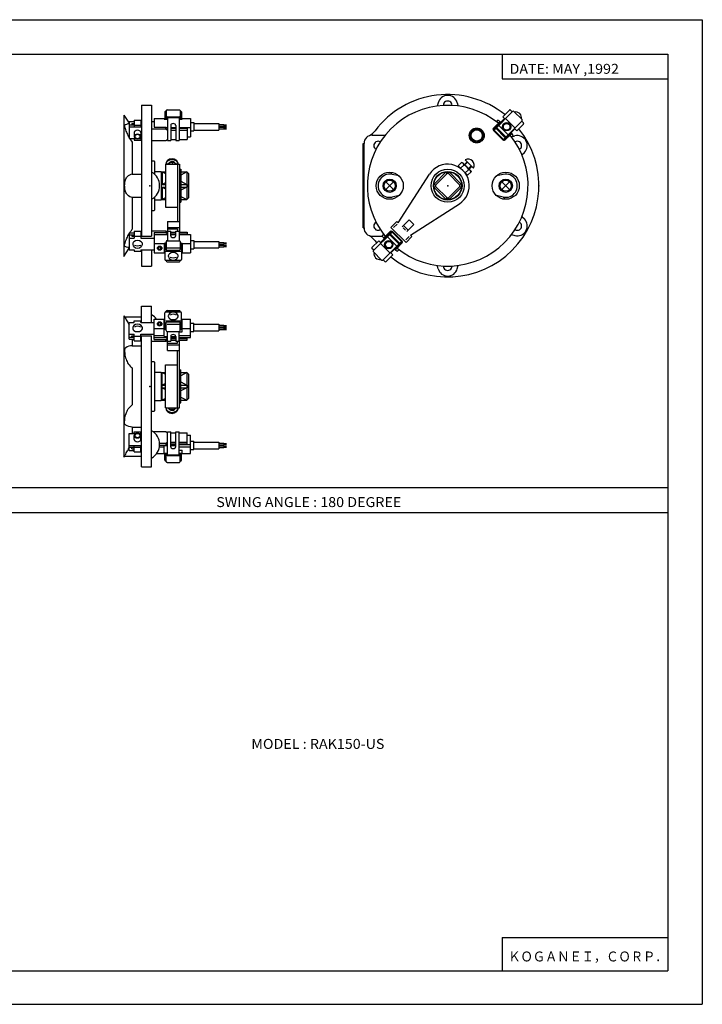
# Model space of a CAD drawing. Extents: x -420 to 420, y -297 to 297.
# Drawn here: x 9 to 420, y -297 to 297 of the extents above; entities that cross this region are included whole.
import ezdxf

# ---------------------------------------------------------------- set-up
doc = ezdxf.new("R2010")
doc.units = 0
doc.layers.get('0').update_dxf_attribs({"linetype": 'CONTINUOUS'})
doc.styles.get("Standard").update_dxf_attribs({"font": 'txt', "bigfont": 'BIGFONT'})

msp = doc.modelspace()

# ---------------------------------------------------------------- linework, layer by layer
for p, q in [((-420.5, 297), (420.5, 297)), ((420.5, 297), (420.5, -297)), ((-399.25, 276.25), (399.799988, 276.25)), ((299.799988, 276.25), (299.799988, 261.25)), ((399.799988, 276.25), (399.799988, -276.75)), ((299.799988, 261.25), (399.799988, 261.25)), ((82.102127, 245.336792), (88.302139, 245.336792)), ((82.102127, 245.336792), (82.102127, 166.33522)), ((88.302139, 245.336792), (88.302139, 166.33522)), ((261.110718, 246.889709), (260.58374, 244.922913)), ((272.701843, 246.889709), (273.228851, 244.922913)), ((71.602135, 239.436798), (74.802139, 234.572784)), ((71.602142, 239.436798), (71.602142, 154.236786)), ((96.302139, 241.313782), (96.302139, 237.071136)), ((96.802124, 241.813782), (97.102127, 241.813782)), ((97.102127, 242.162323), (97.102127, 237.071136)), ((97.602127, 242.662323), (105.002121, 242.662323)), ((97.602127, 238.485367), (105.002121, 238.485367)), ((97.602127, 238.061096), (97.602127, 237.071136)), ((97.602127, 238.061096), (105.002121, 238.061096)), ((97.802139, 238.061096), (97.802139, 224.201797)), ((104.802139, 238.061096), (104.802139, 224.201797)), ((105.002121, 238.061096), (105.002121, 237.071136)), ((105.502121, 242.162323), (105.502121, 237.071136)), ((105.502121, 241.813782), (105.802124, 241.813782)), ((106.302124, 241.313782), (106.302124, 237.071136)), ((306.080017, 241.667358), (294.837006, 230.424362)), ((304.100098, 242.515869), (300.069611, 238.485367)), ((300.069611, 238.485382), (301.483826, 237.071167)), ((304.80722, 242.515869), (305.867889, 241.455215)), ((306.78714, 241.667374), (311.736877, 236.717621)), ((74.802124, 235.480927), (77.802124, 235.480927)), ((74.802124, 233.551514), (77.802124, 233.551514)), ((74.802124, 232.404236), (82.102112, 232.404236)), ((74.802139, 235.480927), (74.802139, 225.33316)), ((76.302139, 234.409424), (77.802124, 234.409424)), ((76.302139, 234.409424), (76.302139, 233.551514)), ((77.802124, 236.369934), (77.802124, 232.404236)), ((77.802124, 236.369934), (81.802124, 236.369934)), ((77.802124, 233.46489), (81.802124, 233.46489)), ((81.802124, 235.480927), (82.102112, 235.480927)), ((81.802124, 234.409424), (82.102112, 234.409424)), ((81.802124, 233.551514), (82.102112, 233.551514)), ((81.802139, 236.369934), (81.802139, 232.404236)), ((88.302124, 235.480927), (89.802124, 235.480927)), ((89.802124, 237.353989), (95.802124, 237.353989)), ((89.802124, 237.353989), (89.802124, 235.480927)), ((89.802124, 235.480927), (89.802124, 232.192139)), ((89.802124, 232.192139), (96.802139, 232.192139)), ((95.802124, 237.353989), (95.802124, 237.071136)), ((95.802124, 237.071136), (97.802124, 237.071136)), ((96.802132, 231.13147), (96.802147, 232.192139)), ((96.802147, 232.192123), (97.802139, 231.485016)), ((99.802124, 233.252777), (99.802124, 224.201797)), ((99.802124, 231.909271), (102.80217, 231.909271)), ((102.80217, 233.252762), (102.80217, 224.201797)), ((104.802139, 237.071136), (106.802124, 237.071136)), ((104.802139, 231.909271), (111.802124, 231.909271)), ((106.802124, 237.353989), (111.802124, 237.353989)), ((106.802139, 237.353989), (106.802139, 237.071136)), ((111.802124, 234.904251), (113.802124, 234.904251)), ((111.802139, 237.353989), (111.802139, 226.252411)), ((113.802124, 234.904251), (113.802124, 229.904251)), ((113.802124, 234.404251), (128.880051, 234.404251)), ((128.880035, 234.404251), (128.880035, 230.404251)), ((128.880035, 233.704254), (131.880035, 233.704254)), ((128.880035, 232.704254), (131.880035, 232.704254)), ((128.880035, 232.104248), (131.880035, 232.104248)), ((131.880035, 233.704254), (131.880035, 232.704254)), ((131.880035, 233.579254), (133.380035, 233.579254)), ((131.880035, 233.454254), (133.380035, 233.454254)), ((131.880035, 233.329254), (133.380035, 233.329254)), ((131.880035, 233.204254), (133.380035, 233.204254)), ((131.880035, 233.079254), (133.380035, 233.079254)), ((131.880035, 232.954254), (133.380035, 232.954254)), ((131.880035, 232.829254), (133.380035, 232.829254)), ((131.880035, 232.104248), (131.880035, 231.104248)), ((131.880035, 231.979248), (133.380035, 231.979248)), ((131.880035, 231.854248), (133.380035, 231.854248)), ((131.880035, 231.729248), (133.380035, 231.729248)), ((298.47937, 235.480942), (294.129883, 231.13147)), ((301.200958, 237.354004), (294.271301, 230.424362)), ((295.190582, 232.192139), (295.614838, 231.767868)), ((297.24707, 236.369949), (296.167908, 235.290771)), ((296.25116, 231.131454), (296.25116, 231.838562)), ((296.32196, 231.909302), (301.97879, 226.252441)), ((303.322266, 227.595901), (297.665405, 233.252747)), ((311.736847, 236.010498), (300.493835, 224.767502)), ((301.766663, 237.354034), (307.423523, 231.697159)), ((312.585388, 234.030594), (308.554871, 230.000092)), ((311.52475, 235.798355), (312.585388, 234.737701)), ((77.802139, 228.868683), (77.802139, 226.535233)), ((81.802139, 228.868698), (81.802139, 226.535233)), ((88.302124, 231.13147), (96.802139, 231.13147)), ((96.802147, 231.13147), (97.802132, 230.424377)), ((99.802124, 231.485001), (102.80217, 231.485001)), ((99.802124, 230.424347), (102.80217, 230.424347)), ((104.802139, 231.485001), (109.802139, 231.485001)), ((104.802139, 230.424347), (109.802139, 230.424347)), ((109.802139, 231.485001), (109.802139, 224.767487)), ((109.802139, 226.252411), (111.802124, 226.252411)), ((111.802124, 229.904251), (113.802124, 229.904251)), ((113.802124, 230.404251), (128.880051, 230.404251)), ((128.880035, 231.104248), (131.880035, 231.104248)), ((131.880035, 231.604248), (133.380035, 231.604248)), ((131.880035, 231.479248), (133.380035, 231.479248)), ((131.880035, 231.354248), (133.380035, 231.354248)), ((131.880035, 231.229248), (133.380035, 231.229248)), ((221.406281, 227.336792), (229.196869, 227.336792)), ((294.129913, 231.13147), (294.554169, 230.707214)), ((294.271332, 230.424362), (300.493866, 224.201813)), ((294.837006, 230.424362), (300.493866, 224.767502)), ((295.897675, 231.485031), (301.554535, 225.828171)), ((307.423523, 231.131454), (300.493866, 224.201813)), ((305.550446, 228.409866), (301.200958, 224.060394)), ((301.200958, 226.181702), (301.908081, 226.181702)), ((306.439453, 227.177551), (305.360291, 226.098373)), ((305.388824, 226.355316), (307.355621, 226.882324)), ((307.140686, 231.414307), (308.554901, 230.000092)), ((74.802124, 225.33316), (78.749634, 225.33316)), ((76.602142, 223.031326), (76.602142, 203.937134)), ((77.802124, 225.33316), (77.802124, 224.272507)), ((77.802124, 224.272507), (81.802124, 224.272507)), ((80.855881, 225.33316), (82.102112, 225.33316)), ((81.802139, 225.33316), (81.802139, 224.272507)), ((88.302124, 224.060394), (96.802124, 224.060394)), ((96.802086, 224.06044), (97.802094, 224.767548)), ((97.802124, 224.201797), (99.802124, 224.201797)), ((99.802124, 224.767487), (102.80217, 224.767487)), ((102.80217, 224.201797), (104.802139, 224.201797)), ((104.802139, 224.767487), (109.802139, 224.767487)), ((215.906281, 222.336792), (216.406281, 222.336792)), ((215.906281, 171.336792), (215.906281, 222.336792)), ((216.406281, 171.336792), (216.406281, 222.336792)), ((300.776703, 224.484665), (301.200989, 224.060394)), ((301.837372, 225.545319), (302.261627, 225.121063)), ((311.711365, 215.404327), (313.151184, 216.844116)), ((88.302139, 211.836792), (89.802139, 211.836792)), ((90.102165, 211.536819), (89.80217, 211.836823)), ((90.102142, 211.536789), (90.102142, 203.723358)), ((96.602135, 209.836792), (105.002144, 209.836792)), ((96.602135, 209.836792), (96.602135, 183.836792)), ((100.602127, 211.120361), (97.458046, 209.836792)), ((100.602135, 211.120346), (100.602135, 209.836792)), ((103.746239, 209.836807), (100.602158, 211.120361)), ((103.802132, 209.836792), (103.802132, 175.234665)), ((105.002144, 209.836792), (105.002144, 168.906082)), ((275.314209, 210.901566), (273.270233, 208.857605)), ((278.927094, 203.20076), (273.270233, 208.857605)), ((276.568268, 209.327194), (274.684448, 207.44339)), ((275.911896, 210.741379), (275.314178, 210.901535)), ((280.810913, 205.842438), (275.911926, 210.741409)), ((278.573517, 211.332504), (276.947174, 209.706146)), ((278.856384, 211.049652), (277.230042, 209.423309)), ((282.462616, 207.44339), (277.512878, 212.393127)), ((281.11911, 208.786911), (279.492767, 207.160553)), ((281.401978, 208.504074), (279.775635, 206.877716)), ((76.602142, 203.836792), (82.102127, 203.836792)), ((90.102142, 205.336792), (94.052139, 205.336792)), ((94.052139, 205.336777), (94.102142, 205.286789)), ((94.102142, 205.286789), (94.102142, 188.386795)), ((94.102142, 205.236786), (94.602142, 205.236786)), ((94.602142, 205.195572), (96.602135, 204.192291)), ((94.602142, 205.195297), (94.602142, 197.670685)), ((94.602142, 205.195297), (96.602135, 205.195297)), ((105.002144, 206.836792), (105.802147, 206.836792)), ((105.802147, 206.836792), (105.802147, 186.836792)), ((105.802147, 205.236786), (109.602142, 205.236786)), ((109.60218, 205.195297), (105.802147, 203.289032)), ((105.802147, 205.195297), (109.602142, 205.195297)), ((109.602089, 205.23674), (110.602089, 204.23674)), ((109.602142, 205.236786), (109.602142, 188.436798)), ((109.602142, 205.195297), (110.602142, 204.226593)), ((110.602142, 204.236786), (110.602142, 189.436783)), ((237.539169, 202.795868), (233.361664, 203.683823)), ((237.031036, 174.386154), (255.968979, 203.863541)), ((258.54776, 197.67067), (266.072388, 205.195297)), ((259.516479, 197.225174), (266.517914, 204.226593)), ((266.517914, 204.226593), (266.072388, 205.195297)), ((267.294647, 204.226593), (267.740143, 205.195312)), ((274.296082, 197.225159), (267.294647, 204.226593)), ((275.264771, 197.67067), (267.740173, 205.195297)), ((279.396698, 206.498764), (277.512878, 204.61496)), ((280.971069, 205.24472), (278.927094, 203.20076)), ((280.810913, 205.842422), (280.971069, 205.24472)), ((300.450897, 203.683792), (296.273346, 202.795822)), ((96.602135, 198.673935), (94.602142, 197.670654)), ((94.602142, 197.670685), (96.602135, 197.670685)), ((105.802147, 199.577194), (109.602264, 197.670898)), ((105.802147, 197.670685), (109.602142, 197.670685)), ((109.602112, 197.670639), (110.602119, 197.225113)), ((109.602142, 196.00293), (110.602142, 196.448441)), ((229.14856, 194.079071), (234.664001, 199.594513)), ((229.14856, 199.594513), (234.664001, 194.079071)), ((258.54776, 196.00293), (259.516479, 196.448441)), ((259.516479, 197.225174), (258.547791, 197.670685)), ((266.517914, 189.446991), (259.516479, 196.448425)), ((267.294647, 189.446991), (274.296082, 196.44841)), ((275.264801, 197.67067), (274.296082, 197.225159)), ((274.296082, 196.448425), (275.264771, 196.002914)), ((299.14856, 194.079071), (304.664001, 199.594513)), ((299.14856, 199.594513), (304.664001, 194.079071)), ((94.602142, 196.00293), (96.602135, 196.00293)), ((94.602142, 196.00293), (94.602142, 188.478287)), ((94.602142, 196.002792), (96.602135, 194.999512)), ((109.602127, 196.00293), (105.802147, 194.096695)), ((105.802147, 196.00293), (109.602142, 196.00293)), ((105.802147, 190.384384), (109.602089, 188.47818)), ((237.539154, 190.877716), (233.361664, 189.989761)), ((266.072388, 188.478287), (258.547791, 196.002914)), ((267.740173, 188.478287), (275.264801, 196.002914)), ((300.450897, 189.989716), (296.273437, 190.87767)), ((76.602142, 189.836792), (82.102127, 189.836792)), ((76.602142, 189.736465), (76.602142, 170.642258)), ((90.102142, 189.950226), (90.102142, 182.136795)), ((90.102142, 188.336792), (94.052139, 188.336792)), ((94.052147, 188.336777), (94.102142, 188.38678)), ((94.102142, 188.436798), (94.602142, 188.436798)), ((96.602135, 189.481567), (94.602142, 188.478287)), ((94.602142, 188.478287), (96.602135, 188.478287)), ((105.002144, 186.836792), (105.802147, 186.836792)), ((105.802147, 188.478287), (109.602142, 188.478287)), ((105.802147, 188.436798), (109.602142, 188.436798)), ((109.602135, 188.436813), (110.602127, 189.436798)), ((109.602188, 188.478241), (110.602173, 189.44693)), ((244.455643, 166.961533), (273.933044, 185.899475)), ((266.072388, 188.478287), (266.517914, 189.446991)), ((267.740143, 188.478302), (267.294647, 189.447006)), ((88.302139, 181.836792), (89.802139, 181.836792)), ((89.80217, 181.836761), (90.102165, 182.136765)), ((96.602135, 183.836792), (103.802132, 183.836792)), ((311.711365, 178.269196), (313.151154, 176.829407)), ((97.802132, 175.234665), (97.802132, 169.471771)), ((97.802132, 175.234665), (105.002144, 175.234665)), ((236.18251, 175.234665), (232.646973, 171.699127)), ((236.323929, 173.679031), (234.202606, 171.557709)), ((237.031036, 174.386169), (236.18251, 175.23468)), ((243.571762, 176.330688), (239.329132, 172.088043)), ((243.006073, 170.108154), (240.177643, 172.936584)), ((246.400192, 173.502258), (242.157562, 169.259613)), ((246.400192, 173.502274), (243.571762, 176.330704)), ((74.802124, 168.340424), (74.802124, 158.192657)), ((74.802124, 168.340424), (77.802124, 168.340424)), ((74.802124, 167.19313), (77.802124, 167.19313)), ((76.302124, 167.19313), (76.302124, 166.33522)), ((76.302124, 166.33522), (77.802124, 166.33522)), ((77.802124, 169.401077), (77.802124, 165.263733)), ((77.802124, 169.401077), (81.802124, 169.401077)), ((77.802124, 166.496033), (81.802124, 166.496033)), ((81.802124, 169.401077), (81.802124, 165.263733)), ((81.802124, 168.340424), (82.102112, 168.340424)), ((81.802124, 167.19313), (82.102112, 167.19313)), ((81.802124, 166.33522), (88.302124, 166.33522)), ((88.302124, 169.61322), (96.802132, 169.61322)), ((89.802124, 168.552567), (89.802124, 165.263733)), ((89.802124, 168.552567), (96.802132, 168.552567)), ((89.802124, 167.421173), (97.802132, 167.421173)), ((96.802132, 169.61322), (96.802132, 168.552567)), ((96.802155, 169.61322), (97.802139, 168.906128)), ((96.802162, 168.552567), (97.802147, 167.845459)), ((97.802132, 171.699127), (105.002144, 171.699127)), ((97.802132, 170.850616), (103.802132, 170.850616)), ((97.802132, 169.471771), (97.802132, 163.673492)), ((97.802132, 169.471771), (99.802116, 169.471771)), ((99.802116, 166.643341), (99.802116, 169.471771)), ((99.802116, 168.906082), (102.802132, 168.906082)), ((99.802116, 167.845428), (102.802116, 167.845428)), ((99.802116, 167.421173), (102.802116, 167.421173)), ((102.802132, 169.471771), (104.802132, 169.471771)), ((102.802162, 166.643356), (102.802162, 169.471771)), ((103.802132, 170.850616), (103.802132, 169.471771)), ((104.802132, 169.471771), (104.802132, 163.673492)), ((104.802132, 168.906082), (109.802132, 168.906082)), ((104.802132, 167.845428), (109.802132, 167.845428)), ((104.802132, 167.421173), (111.802132, 167.421173)), ((109.802132, 168.906082), (109.802132, 167.421173)), ((111.802132, 167.421173), (111.802132, 156.319595)), ((215.906281, 171.336792), (216.406281, 171.336792)), ((221.406281, 166.336792), (227.483582, 166.336792)), ((222.075699, 157.663101), (233.318695, 168.906082)), ((226.389053, 162.54213), (233.318695, 169.471771)), ((227.373108, 166.496033), (228.452286, 167.575211)), ((228.2621, 165.263718), (232.611588, 169.61319)), ((231.975189, 168.128265), (231.550934, 168.552536)), ((237.490631, 161.764297), (231.833786, 167.421158)), ((232.611588, 167.491867), (231.904495, 167.491867)), ((237.914886, 162.188568), (232.258026, 167.845428)), ((233.035858, 169.188919), (232.611588, 169.61319)), ((241.768646, 162.577469), (232.646973, 171.699158)), ((239.541229, 163.249237), (233.318695, 169.471771)), ((238.975555, 163.249222), (233.318695, 168.906082)), ((241.450455, 169.966751), (240.03624, 171.380951)), ((245.304184, 166.113022), (244.455658, 166.961548)), ((305.388794, 167.318207), (307.355591, 166.791214)), ((74.802124, 165.263733), (77.802124, 165.263733)), ((81.802124, 165.263733), (89.802124, 165.263733)), ((89.802124, 165.263733), (89.802124, 156.31958)), ((89.802124, 161.97644), (95.802116, 161.97644)), ((95.802116, 162.259293), (97.102119, 162.259293)), ((95.802116, 162.259293), (95.802116, 156.31958)), ((96.302132, 161.759293), (96.302132, 152.359802)), ((97.102119, 163.173492), (97.102119, 158.375244)), ((97.602119, 163.673492), (105.002113, 163.673492)), ((105.502113, 163.173492), (105.502113, 158.375244)), ((105.502113, 162.259293), (106.802132, 162.259293)), ((106.302116, 161.759293), (106.302116, 152.359802)), ((106.802132, 162.259293), (106.802132, 156.319595)), ((106.802132, 161.97644), (111.802132, 161.97644)), ((111.802132, 163.769333), (113.802116, 163.769333)), ((113.802116, 163.769348), (113.802116, 158.769348)), ((113.802116, 163.269333), (128.880035, 163.269333)), ((128.880035, 163.269333), (128.880035, 159.269333)), ((128.880035, 162.569336), (131.880035, 162.569336)), ((128.880035, 161.569336), (131.880035, 161.569336)), ((128.880035, 160.96933), (131.880035, 160.96933)), ((131.880035, 162.569336), (131.880035, 161.569336)), ((131.880035, 162.444336), (133.380035, 162.444336)), ((131.880035, 162.319336), (133.380035, 162.319336)), ((131.880035, 162.194336), (133.380035, 162.194336)), ((131.880035, 162.069336), (133.380035, 162.069336)), ((131.880035, 161.944336), (133.380035, 161.944336)), ((131.880035, 161.819336), (133.380035, 161.819336)), ((131.880035, 161.694336), (133.380035, 161.694336)), ((131.880035, 160.96933), (131.880035, 159.96933)), ((131.880035, 160.84433), (133.380035, 160.84433)), ((131.880035, 160.71933), (133.380035, 160.71933)), ((131.880035, 160.59433), (133.380035, 160.59433)), ((131.880035, 160.46933), (133.380035, 160.46933)), ((221.227173, 159.64299), (225.257675, 163.673492)), ((226.671906, 162.259247), (225.257675, 163.673477)), ((232.045898, 156.31958), (226.389053, 161.97644)), ((227.732544, 152.006241), (238.97554, 163.249237)), ((230.490311, 166.077682), (236.147156, 160.420837)), ((232.611588, 156.31958), (239.541229, 163.249222)), ((235.333176, 158.192642), (239.682663, 162.542114)), ((237.561401, 162.542114), (237.561401, 161.835007)), ((238.621994, 161.481461), (238.197723, 161.905731)), ((239.682648, 162.542114), (239.258392, 162.96637)), ((243.74855, 166.254425), (241.627228, 164.133102)), ((245.304184, 166.112991), (241.768646, 162.577454)), ((71.602135, 154.236786), (74.802124, 159.100769)), ((74.802124, 158.192657), (77.802124, 158.192657)), ((77.802124, 158.192657), (77.802124, 157.30365)), ((77.802124, 157.30365), (81.802124, 157.30365)), ((81.802124, 158.192657), (89.802124, 158.192657)), ((81.802124, 158.192657), (81.802124, 157.30365)), ((82.102127, 158.192657), (82.102127, 148.336792)), ((88.302139, 158.192657), (88.302139, 148.336792)), ((89.802124, 156.31958), (95.802116, 156.31958)), ((95.802116, 156.602432), (96.302132, 156.602432)), ((96.802132, 157.30954), (105.802116, 157.30954)), ((97.602119, 159.289444), (105.002113, 159.289444)), ((97.602119, 157.875244), (105.002113, 157.875244)), ((106.302116, 156.602432), (106.802132, 156.602432)), ((106.802132, 156.31958), (111.802132, 156.31958)), ((111.802132, 158.769333), (113.802116, 158.769333)), ((113.802116, 159.269333), (128.880035, 159.269333)), ((128.880035, 159.96933), (131.880035, 159.96933)), ((131.880035, 160.34433), (133.380035, 160.34433)), ((131.880035, 160.21933), (133.380035, 160.21933)), ((131.880035, 160.09433), (133.380035, 160.09433)), ((222.287811, 157.875229), (221.227142, 158.935883)), ((222.075684, 156.955963), (227.025436, 152.00621)), ((229.712448, 151.157715), (233.74295, 155.188217)), ((233.74295, 155.188187), (232.328735, 156.602402)), ((236.565506, 157.303635), (237.644684, 158.382812)), ((96.802132, 151.859802), (105.802116, 151.859802)), ((97.102119, 151.859802), (97.102119, 151.511261)), ((97.602119, 151.011261), (105.002113, 151.011261)), ((105.502113, 151.859802), (105.502113, 151.511261)), ((229.005325, 151.157715), (227.944656, 152.218369)), ((261.110718, 146.783875), (260.58374, 148.750671)), ((272.701813, 146.783875), (273.228821, 148.750671)), ((82.102127, 148.336792), (88.302139, 148.336792)), ((82.102112, 124.274483), (88.302132, 124.274483)), ((82.102135, 114.418617), (82.102135, 124.274483)), ((88.302139, 114.418617), (88.302139, 124.274483)), ((96.302139, 110.851982), (96.302139, 120.251472)), ((96.802124, 120.751472), (105.802109, 120.751472)), ((97.102127, 120.751472), (97.102127, 121.100014)), ((97.602112, 121.600014), (105.002106, 121.600014)), ((105.502121, 120.751472), (105.502121, 121.100014)), ((106.302124, 110.851982), (106.302124, 120.251472)), ((71.602135, 118.374481), (71.996872, 117.774483)), ((71.602142, 118.374481), (71.602142, 33.174484)), ((71.99688, 117.774483), (82.102135, 117.774483)), ((74.802132, 114.418617), (77.802132, 114.418617)), ((74.802132, 104.270851), (74.802132, 114.418617)), ((77.802132, 115.307625), (81.802132, 115.307625)), ((77.802132, 114.418617), (77.802132, 115.307625)), ((81.802132, 114.418617), (81.802132, 115.307625)), ((81.802132, 114.418617), (89.802116, 114.418617)), ((89.802116, 116.291695), (95.802116, 116.291695)), ((89.802124, 107.347542), (89.802124, 116.291695)), ((95.802116, 116.008842), (96.302132, 116.008842)), ((95.802124, 105.826485), (95.802124, 116.291695)), ((96.802132, 115.301735), (105.802109, 115.301735)), ((97.102127, 109.437782), (97.102127, 114.236031)), ((97.602119, 114.736031), (105.002106, 114.736031)), ((97.602119, 113.321831), (105.002113, 113.321831)), ((105.502121, 109.437782), (105.502121, 114.236031)), ((106.302109, 116.008842), (106.802124, 116.008842)), ((106.802124, 116.291695), (111.802124, 116.291695)), ((106.802139, 108.654915), (106.802139, 116.291679)), ((111.802124, 113.841942), (113.802109, 113.841942)), ((111.802139, 105.190102), (111.802139, 116.291687)), ((113.802116, 113.341942), (128.88002, 113.341942)), ((113.802124, 108.841934), (113.802124, 113.841934)), ((128.880066, 113.341942), (128.880066, 109.341942)), ((74.802132, 107.347542), (77.802132, 107.347542)), ((77.802132, 103.210197), (77.802132, 107.347542)), ((81.802132, 103.210197), (81.802132, 107.347542)), ((81.802132, 107.347542), (89.802116, 107.347542)), ((89.802116, 110.634834), (95.802116, 110.634834)), ((89.802124, 104.058708), (89.802124, 107.347542)), ((95.802116, 110.351982), (97.102119, 110.351982)), ((97.602119, 108.937782), (105.002113, 108.937782)), ((97.802139, 103.139503), (97.802139, 108.937782)), ((104.802132, 108.654915), (106.802132, 108.654915)), ((104.802139, 103.139503), (104.802139, 108.937782)), ((105.502113, 110.351982), (106.802132, 110.351982)), ((106.802132, 110.634834), (111.802132, 110.634834)), ((111.802132, 108.841942), (113.802116, 108.841942)), ((113.802116, 109.341942), (128.88002, 109.341942)), ((128.880066, 112.641937), (131.880066, 112.641937)), ((128.880066, 111.641937), (131.880066, 111.641937)), ((128.880066, 111.041946), (131.880066, 111.041946)), ((128.880066, 110.041946), (131.880066, 110.041946)), ((131.880066, 112.641937), (131.880066, 111.641937)), ((131.880066, 112.516937), (133.380066, 112.516937)), ((131.880066, 112.391937), (133.380066, 112.391937)), ((131.880066, 112.266937), (133.380066, 112.266937)), ((131.880066, 112.141937), (133.380066, 112.141937)), ((131.880066, 112.016937), (133.380066, 112.016937)), ((131.880066, 111.891937), (133.380066, 111.891937)), ((131.880066, 111.766937), (133.380066, 111.766937)), ((131.880066, 111.041946), (131.880066, 110.041946)), ((131.880066, 110.916946), (133.380066, 110.916946)), ((131.880066, 110.791946), (133.380066, 110.791946)), ((131.880066, 110.666946), (133.380066, 110.666946)), ((131.880066, 110.541946), (133.380066, 110.541946)), ((131.880066, 110.416946), (133.380066, 110.416946)), ((131.880066, 110.291946), (133.380066, 110.291946)), ((131.880066, 110.166946), (133.380066, 110.166946)), ((74.802132, 105.418144), (77.802132, 105.418144)), ((74.802132, 104.270851), (77.802132, 104.270851)), ((76.302132, 106.276054), (77.802132, 106.276054)), ((76.302132, 105.418144), (76.302132, 106.276054)), ((76.602142, 104.270851), (76.602142, 100.274483)), ((77.802132, 106.115242), (81.802132, 106.115242)), ((77.802132, 103.210197), (81.802132, 103.210197)), ((81.802132, 106.276054), (88.302116, 106.276054)), ((81.802132, 105.418144), (82.102119, 105.418144)), ((81.802132, 104.270851), (82.102119, 104.270851)), ((82.102135, 27.274483), (82.102135, 106.276054)), ((88.302116, 102.998055), (96.802132, 102.998055)), ((88.302139, 27.274483), (88.302139, 106.276054)), ((89.802116, 106.533607), (95.802116, 106.533607)), ((89.802116, 105.190102), (97.802132, 105.190102)), ((89.802116, 104.058708), (96.802132, 104.058708)), ((95.802116, 105.826485), (97.802139, 105.826485)), ((96.802132, 102.998062), (97.802124, 103.705162)), ((96.802139, 102.998055), (96.802139, 104.058708)), ((96.802155, 104.058708), (97.802139, 104.765808)), ((97.802109, 101.760658), (103.802109, 101.760658)), ((97.802132, 103.139503), (99.802116, 103.139503)), ((97.802132, 97.37661), (97.802132, 102.998055)), ((99.802116, 105.190102), (102.802116, 105.190102)), ((99.802116, 104.765846), (102.802116, 104.765846)), ((99.802116, 103.705193), (102.802132, 103.705193)), ((99.802124, 105.967934), (99.802124, 103.139503)), ((99.802124, 105.826485), (102.80217, 105.826485)), ((102.802132, 103.139503), (104.802132, 103.139503)), ((102.80217, 105.967918), (102.80217, 103.139503)), ((103.802132, 101.760658), (103.802132, 103.139503)), ((104.802132, 106.533607), (111.802132, 106.533607)), ((104.802132, 105.190102), (111.802132, 105.190102)), ((104.802132, 104.765846), (109.802132, 104.765846)), ((104.802132, 103.705193), (109.802132, 103.705193)), ((105.002144, 62.774483), (105.002144, 103.705193)), ((109.802139, 103.705193), (109.802139, 105.190102)), ((76.602142, 100.274483), (82.102135, 100.274483)), ((97.802109, 100.912148), (105.002121, 100.912148)), ((97.802109, 97.37661), (105.002121, 97.37661)), ((103.802132, 62.774483), (103.802132, 97.37661)), ((88.302139, 90.774483), (89.802139, 90.774483)), ((89.802139, 90.774483), (90.102142, 90.47448)), ((90.102142, 90.474487), (90.102142, 61.074478)), ((76.602142, 86.892647), (76.602142, 64.656319)), ((90.102142, 84.274483), (94.052139, 84.274483)), ((94.102142, 84.224503), (94.052147, 84.274506)), ((94.102142, 84.22448), (94.102142, 67.324486)), ((94.102142, 84.174484), (96.602135, 84.174484)), ((94.602081, 67.415977), (94.602394, 84.132988)), ((94.602394, 84.132988), (96.602135, 84.132988)), ((94.602394, 84.132988), (96.602135, 83.129837)), ((96.602119, 88.774483), (103.802109, 88.774483)), ((96.602135, 62.774483), (96.602135, 88.774483)), ((105.002121, 85.774483), (105.802132, 85.774483)), ((105.802147, 65.774483), (105.802147, 85.774483)), ((105.802147, 84.174484), (109.602142, 84.174484)), ((105.802147, 84.132988), (109.602142, 84.132988)), ((109.60218, 84.132942), (105.802147, 82.226692)), ((109.602066, 84.174423), (110.602066, 83.174423)), ((109.602142, 84.174484), (109.602142, 67.374481)), ((109.602142, 84.132965), (110.602142, 83.164261)), ((110.602142, 83.174484), (110.602142, 68.374481)), ((96.602135, 77.611588), (94.602264, 76.608376)), ((105.802147, 78.51474), (109.602211, 76.608467)), ((94.602058, 74.94062), (96.602135, 74.94062)), ((94.602058, 74.94062), (96.602135, 73.937302)), ((94.602264, 76.608376), (96.602135, 76.608376)), ((105.802147, 76.608376), (109.602142, 76.608376)), ((109.602112, 74.940636), (105.802147, 73.034409)), ((105.802147, 74.94062), (109.602142, 74.94062)), ((109.602142, 76.60836), (110.602142, 76.162842)), ((109.602142, 74.940628), (110.602142, 75.386131)), ((90.102142, 67.274483), (94.052139, 67.274483)), ((94.052147, 67.27446), (94.102142, 67.324463)), ((94.102142, 67.374481), (96.602135, 67.374481)), ((96.602135, 68.419289), (94.602081, 67.415977)), ((94.602081, 67.415977), (96.602135, 67.415977)), ((105.002129, 65.774483), (105.802132, 65.774483)), ((105.802147, 69.322174), (109.602142, 67.415939)), ((105.802147, 67.415977), (109.602142, 67.415977)), ((105.802147, 67.374481), (109.602142, 67.374481)), ((109.602135, 67.374504), (110.602127, 68.374496)), ((109.602188, 67.415932), (110.602188, 68.384636)), ((88.302139, 60.774483), (89.802139, 60.774483)), ((89.80217, 60.77446), (90.102165, 61.074455)), ((96.602119, 62.774483), (105.002129, 62.774483)), ((100.602127, 61.490944), (97.458046, 62.774509)), ((100.602135, 61.490921), (100.602135, 62.774483)), ((103.746231, 62.774471), (100.60215, 61.490906)), ((76.602142, 51.274483), (82.102135, 51.274483)), ((76.602142, 51.274483), (76.602142, 47.278091)), ((77.802132, 48.338745), (81.802132, 48.338745)), ((77.802132, 47.278084), (77.802132, 48.338737)), ((81.802162, 47.278084), (81.802162, 48.338737)), ((88.986282, 48.550865), (96.802139, 48.550865)), ((96.802078, 48.550774), (97.802078, 47.843689)), ((97.802147, 48.409454), (99.802139, 48.409454)), ((97.802147, 34.550148), (97.802147, 48.409447)), ((99.802139, 39.358475), (99.802139, 48.409447)), ((99.802139, 47.843765), (102.802193, 47.843765)), ((102.802193, 48.409454), (104.802155, 48.409454)), ((102.802193, 39.358482), (102.802193, 48.409447)), ((104.802155, 34.550156), (104.802155, 48.409447)), ((104.802155, 47.843765), (109.802155, 47.843765)), ((109.802155, 41.126244), (109.802155, 47.843758)), ((74.802132, 47.278091), (78.749641, 47.278091)), ((74.802162, 37.13031), (74.802162, 47.278084)), ((77.802162, 43.742554), (77.802162, 46.076004)), ((80.855904, 47.278091), (82.102119, 47.278091)), ((81.802162, 43.742546), (81.802162, 46.076004)), ((96.80217, 41.479771), (97.802162, 42.186867)), ((99.802139, 42.186913), (102.802193, 42.186913)), ((104.802155, 42.186913), (109.802155, 42.186913)), ((109.802155, 46.358841), (111.802139, 46.358841)), ((111.802139, 42.707001), (113.802139, 42.707001)), ((111.802147, 35.257259), (111.802147, 46.358833)), ((113.802139, 37.706997), (113.802139, 42.706997)), ((113.802139, 42.207001), (128.880066, 42.207001)), ((128.880066, 42.207001), (128.880066, 38.207001)), ((74.802132, 40.207024), (82.102119, 40.207024)), ((74.802132, 39.059731), (77.802132, 39.059731)), ((74.802132, 37.130318), (77.802132, 37.130318)), ((76.302162, 38.201813), (76.302162, 39.059723)), ((76.302162, 38.20182), (77.802132, 38.20182)), ((77.802132, 36.241302), (77.802132, 40.207016)), ((77.802132, 39.146362), (81.802132, 39.146362)), ((77.802132, 36.241318), (81.802132, 36.241318)), ((81.802132, 39.059731), (82.102119, 39.059731)), ((81.802132, 38.20182), (82.102119, 38.20182)), ((81.802132, 37.130318), (82.102119, 37.130318)), ((81.802162, 36.241302), (81.802162, 40.207016)), ((92.994926, 39.358498), (95.802139, 39.358498)), ((93.075653, 41.479782), (96.802155, 41.479782)), ((93.095428, 40.419113), (96.802155, 40.419113)), ((95.802139, 35.257256), (95.802139, 40.065598)), ((95.802139, 40.065598), (97.802147, 40.065598)), ((96.802139, 41.479786), (96.802155, 40.419125)), ((96.802155, 40.419113), (97.802155, 41.126221)), ((99.802139, 41.126251), (102.802185, 41.126251)), ((99.802139, 40.701988), (102.802185, 40.701988)), ((99.802139, 40.065598), (102.802193, 40.065598)), ((104.802155, 41.126251), (109.802155, 41.126251)), ((104.802155, 40.701988), (111.802139, 40.701988)), ((104.802155, 39.358498), (111.802147, 39.358498)), ((104.802155, 37.237183), (106.802139, 37.237183)), ((106.802147, 35.257256), (106.802147, 37.237175)), ((111.802155, 37.707001), (113.802139, 37.707001)), ((113.802139, 38.207001), (128.880066, 38.207001)), ((128.880066, 41.507), (131.880066, 41.507)), ((128.880066, 40.507), (131.880066, 40.507)), ((128.880066, 39.907001), (131.880066, 39.907001)), ((128.880066, 38.907001), (131.880066, 38.907001)), ((131.880066, 41.507), (131.880066, 40.507)), ((131.880066, 41.382), (133.380066, 41.382)), ((131.880066, 41.257), (133.380066, 41.257)), ((131.880066, 41.132), (133.380066, 41.132)), ((131.880066, 41.007), (133.380066, 41.007)), ((131.880066, 40.882), (133.380066, 40.882)), ((131.880066, 40.757), (133.380066, 40.757)), ((131.880066, 40.632), (133.380066, 40.632)), ((131.880066, 39.907001), (131.880066, 38.907001)), ((131.880066, 39.782001), (133.380066, 39.782001)), ((131.880066, 39.657001), (133.380066, 39.657001)), ((131.880066, 39.532001), (133.380066, 39.532001)), ((131.880066, 39.407001), (133.380066, 39.407001)), ((131.880066, 39.282001), (133.380066, 39.282001)), ((131.880066, 39.157001), (133.380066, 39.157001)), ((131.880066, 39.032001), (133.380066, 39.032001)), ((71.602135, 33.174484), (71.996872, 33.774483)), ((71.99688, 33.774483), (82.102135, 33.774483)), ((91.31366, 35.257263), (95.802132, 35.257263)), ((95.802132, 35.540108), (97.802139, 35.540108)), ((96.302147, 31.297455), (96.302147, 35.5401)), ((96.802139, 30.797462), (97.102142, 30.797462)), ((97.102142, 30.448929), (97.102142, 35.5401)), ((97.602135, 34.550156), (105.002136, 34.550156)), ((97.602135, 34.125885), (105.002136, 34.125885)), ((97.602142, 34.550148), (97.602142, 35.5401)), ((97.602142, 29.948929), (105.002136, 29.948929)), ((104.802155, 35.540108), (106.802139, 35.540108)), ((105.002136, 34.550148), (105.002136, 35.5401)), ((105.502136, 30.797462), (105.802139, 30.797462)), ((105.502144, 30.448921), (105.502144, 35.5401)), ((106.302139, 31.297447), (106.302139, 35.540092)), ((106.802139, 35.257263), (111.802155, 35.257263)), ((82.102127, 27.274483), (88.302132, 27.274483)), ((-399.25, 14.75), (399.799988, 14.75)), ((-399.25, -0.25), (399.799988, -0.25)), ((299.799988, -256.75), (399.799988, -256.75)), ((299.799988, -256.75), (299.799988, -276.75)), ((-399.25, -276.75), (399.799988, -276.75)), ((-420.5, -297), (420.5, -297))]:
    msp.add_line(p, q)
for points in [[(74.80278, 234.159058), (73.968994, 234.085297), (73.096825, 233.860886), (72.376808, 233.515198), (71.999512, 233.077621), (72.011879, 232.340652), (72.266617, 231.498978), (72.538658, 230.635315), (72.817932, 229.783051), (73.061134, 229.145447), (73.334282, 228.508606), (73.635696, 227.861221), (74.006775, 227.121902), (74.393219, 226.39418), (74.685036, 225.870743), (74.743675, 225.770554), (74.80278, 225.670639)], [(75.006989, 225.333359), (75.243103, 224.955673), (75.54425, 224.498001), (76.060654, 223.755432), (76.602142, 223.031326)], [(76.602341, 189.736435), (75.853928, 189.891998), (75.130432, 190.203751), (74.379387, 190.760361), (73.748856, 191.342087), (73.371712, 191.694229), (73.027802, 192.100372), (72.742073, 192.653778), (72.538986, 193.267197), (72.358559, 193.90329), (72.204117, 194.571304), (72.080734, 195.369614), (72.015305, 196.149948), (71.996933, 196.823273), (72.015305, 197.523636), (72.084373, 198.332367), (72.204117, 199.10228), (72.357079, 199.760361), (72.538986, 200.406387), (72.748253, 201.02597), (73.027802, 201.573212), (73.32946, 201.936127), (73.748856, 202.331497), (74.4272, 202.952881), (75.130432, 203.469833), (75.84269, 203.774353), (76.602333, 203.937149)], [(74.80278, 159.514526), (73.968994, 159.588287), (73.096825, 159.812698), (72.376808, 160.158386), (71.999512, 160.595963), (72.011879, 161.332932), (72.266617, 162.174606), (72.538658, 163.038269), (72.817932, 163.890533), (73.061134, 164.528137), (73.334282, 165.164978), (73.635696, 165.812363), (74.006775, 166.551682), (74.393219, 167.279404), (74.685036, 167.802841), (74.743675, 167.90303), (74.80278, 168.002945)], [(75.006989, 168.340225), (75.243103, 168.717911), (75.54425, 169.175583), (76.060654, 169.918152), (76.602142, 170.642258)], [(71.99688, 117.774483), (72.166183, 117.466026), (72.369904, 117.098198), (72.669235, 116.562363), (73.017929, 115.946777), (73.372864, 115.327881), (73.731064, 114.710861), (74.057404, 114.155678), (74.427902, 113.534943), (74.802513, 112.916679)], [(76.602142, 100.274483), (75.581535, 100.220444), (74.49646, 99.977089), (73.48188, 99.588066), (72.672775, 99.097), (72.204117, 98.547516), (72.002533, 97.706406), (71.99688, 96.756409), (72.035301, 96.078468), (72.09996, 95.417892), (72.204117, 94.709442), (72.365837, 93.890717), (72.576553, 93.076782), (72.852798, 92.214691), (73.125175, 91.485077), (73.434265, 90.777756), (73.7939, 90.085258), (74.217934, 89.400108), (74.734245, 88.703156), (75.30938, 88.051033), (75.934845, 87.446579), (76.602142, 86.892647)], [(76.602142, 51.274483), (75.581535, 51.328522), (74.49646, 51.571873), (73.48188, 51.960899), (72.672775, 52.451969), (72.204117, 53.00145), (72.002533, 53.842556), (71.99688, 54.792553), (72.035301, 55.470493), (72.09996, 56.131073), (72.204117, 56.839523), (72.365837, 57.658253), (72.576553, 58.472183), (72.852798, 59.33427), (73.125175, 60.063889), (73.434265, 60.77121), (73.7939, 61.463707), (74.217934, 62.148857), (74.734245, 62.84581), (75.30938, 63.497932), (75.934845, 64.102386), (76.602142, 64.656319)], [(71.99688, 33.774483), (72.166183, 34.082935), (72.369904, 34.450768), (72.669235, 34.986603), (73.017929, 35.602188), (73.372864, 36.221085), (73.731064, 36.8381), (74.057404, 37.393288), (74.427902, 38.014023), (74.802513, 38.632286)]]:
    msp.add_lwpolyline(points)
for centre, radius in [((302.473755, 232.404251), 2.5), ((302.473755, 232.404251), 2), ((284.40625, 227.14769), 4.5), ((284.406311, 227.147659), 4), ((284.406311, 227.147659), 3.375), ((231.906281, 196.836792), 8.2), ((266.906281, 196.836792), 10), ((266.906281, 196.836792), 8.65), ((266.906281, 196.836792), 8.4), ((266.906281, 196.836792), 8.4), ((301.906281, 196.836792), 8.2), ((231.906281, 196.836792), 4), ((231.906281, 196.836792), 3.375), ((301.906281, 196.836761), 4), ((301.906281, 196.836761), 3.375), ((231.338791, 161.269333), 2.5), ((231.338791, 161.269333), 2)]:
    msp.add_circle(centre, radius)
for centre, radius, start, end in [((266.906281, 196.836792), 55.000004, 51.262897, 142.880722), ((266.906281, 245.336792), 6.000009, 15.00001, 164.999985), ((266.906281, 196.836792), 48.499985, 50.917278, 219.082657), ((266.906281, 245.336792), 2.599994, 358.464142, 181.535873), ((96.802124, 241.313782), 0.5, 90, 180), ((97.602127, 242.162323), 0.5, 90, 180), ((97.602127, 237.985367), 0.5, 90, 180), ((105.002121, 242.162323), 0.5, 0, 90), ((105.002121, 237.985367), 0.5, 0, 90), ((105.802124, 241.313782), 0.5, 0, 90), ((304.453674, 242.162323), 0.49999, 45, 135.002472), ((306.433563, 241.313782), 0.500001, 45.001236, 134.998764), ((307.904663, 237.835159), 3.519551, 348.051636, 101.948174), ((100.557823, 233.252777), 0.755689, 165.894028, 180), ((100.755379, 233.180359), 0.965194, 128.611633, 164.582779), ((101.302132, 232.381546), 1.93189, 53.502277, 126.497726), ((101.848885, 233.180359), 0.965194, 15.418097, 51.388359), ((102.04644, 233.252777), 0.755692, 0, 14.107093), ((276.805786, 206.736282), 36.000004, 52.020329, 55.4021), ((311.383301, 236.364044), 0.500011, 315.002472, 44.997528), ((312.231842, 234.38414), 0.500001, 314.998749, 45.001236), ((78.809715, 228.868698), 1.007595, 165.89357, 180.10585), ((78.809715, 226.535233), 1.007595, 165.89357, 194.10643), ((79.073128, 228.772125), 1.286942, 128.61116, 164.581833), ((79.073128, 226.43866), 1.286942, 128.61116, 164.581833), ((79.073128, 226.63179), 1.286935, 195.417511, 231.388412), ((79.008209, 226.535233), 0.806076, 165.893784, 194.106216), ((79.218933, 226.457977), 1.029549, 128.61113, 164.582077), ((79.218933, 226.612488), 1.029544, 195.417923, 231.38887), ((79.802124, 227.707062), 2.575851, 53.502369, 126.497635), ((79.802124, 225.373596), 2.575851, 53.502369, 126.497635), ((79.802132, 225.605927), 2.060677, 53.50235, 126.49765), ((79.802132, 227.464539), 2.060677, 233.50235, 306.49765), ((80.38533, 226.457977), 1.029544, 15.417927, 51.388863), ((80.38533, 226.612488), 1.029549, 308.611145, 344.582062), ((80.53112, 226.631805), 1.286942, 308.611176, 344.581848), ((80.53112, 228.772141), 1.286935, 15.417509, 51.388412), ((80.53112, 226.438675), 1.286935, 15.417509, 51.388412), ((80.596054, 226.535233), 0.806076, 345.893799, 14.106215), ((80.794533, 228.868698), 1.007594, 359.873322, 14.106426), ((80.794533, 226.535233), 1.007595, 345.893585, 14.106426), ((221.406281, 222.336792), 5, 90, 180), ((213.481766, 237.269714), 12.00001, 301.850067, 322.880615), ((266.906281, 196.836792), 55, 231.262878, 38.73708), ((266.906281, 196.836792), 48.499996, 230.917267, 39.082687), ((276.805786, 206.736282), 35.999989, 34.597847, 37.979584), ((308.908539, 221.086761), 6.000007, 315, 105.000008), ((79.802124, 227.696869), 2.575851, 233.502365, 306.49762), ((224.904053, 221.086792), 2.60001, 58.464005, 241.535767), ((308.908539, 221.086761), 2.599997, 298.463776, 121.535995), ((98.788116, 209.918259), 1.841764, 165.893524, 182.552765), ((99.808487, 209.918259), 2.86213, 168.694733, 178.338379), ((99.2696, 209.741745), 2.352368, 128.611282, 164.582016), ((100.019142, 209.856476), 3.080872, 136.035141, 168.336029), ((100.602142, 209.175079), 3.974452, 45.201351, 134.799347), ((100.602135, 207.794907), 4.708368, 53.502438, 126.497635), ((99.873138, 209.821686), 1.286942, 128.61116, 156.227127), ((100.602135, 208.756622), 2.575851, 53.502369, 126.497635), ((101.331131, 209.821701), 1.286929, 23.80736, 51.388412), ((101.185127, 209.856476), 3.080871, 11.664829, 43.965561), ((101.934669, 209.741745), 2.352365, 15.417986, 51.388859), ((101.395782, 209.918259), 2.862133, 3.361671, 11.306189), ((102.416153, 209.918259), 1.841764, 357.451996, 14.106472), ((266.906281, 196.836792), 13.000012, 302.719025, 147.280991), ((275.390869, 209.564026), 1.200982, 348.626831, 101.372604), ((275.53299, 205.463501), 4.000001, 14.999799, 74.999931), ((279.241211, 209.171722), 3.65576, 331.785767, 118.214119), ((83.697968, 196.836792), 9.404159, 299.313446, 60.686543), ((231.906281, 196.836792), 6.999998, 77.999985, 282.000031), ((266.906281, 196.836792), 35, 166.545532, 168.521667), ((266.906281, 196.836792), 7.399999, 86.991623, 93.008377), ((279.633514, 205.321381), 1.200982, 348.626831, 101.372604), ((301.906281, 196.836761), 7.000013, 258, 102.000015), ((266.906281, 196.836792), 7.399999, 176.991623, 183.008377), ((266.906281, 196.836792), 7.4, 356.991516, 3.008379), ((266.906281, 196.836792), 7.399999, 266.991608, 273.008392), ((266.906281, 196.836792), 35.000004, 346.545502, 348.453217), ((315.406281, 181.645355), 5.000007, 222.391541, 225.000122), ((224.904068, 172.586761), 2.600004, 118.464066, 301.535889), ((308.908508, 172.586777), 6.000009, 254.999985, 44.999897), ((308.908508, 172.586792), 2.60001, 238.464005, 61.536228), ((100.557816, 166.643341), 0.755692, 180, 194.105972), ((100.755371, 166.715759), 0.96519, 195.417221, 231.388367), ((101.848877, 166.715759), 0.965194, 308.611633, 344.581909), ((102.046432, 166.643341), 0.755693, 345.892914, 0), ((221.406281, 171.336792), 5, 180, 270), ((213.48175, 156.403885), 12.000001, 37.119267, 58.149681), ((257.006775, 186.937302), 35.999996, 214.59787, 217.979614), ((78.338341, 161.728195), 1.486213, 165.892853, 185.354385), ((78.982414, 161.728195), 2.130286, 176.237228, 191.772858), ((79.199989, 161.794662), 2.356935, 192.275497, 225.305038), ((78.726868, 161.58577), 1.898235, 128.611298, 164.581787), ((79.802116, 160.014816), 3.799345, 53.501778, 126.497581), ((79.802086, 165.1297), 4.532885, 245.098175, 294.888458), ((80.404266, 161.794647), 2.356929, 314.693512, 347.722961), ((80.87738, 161.585754), 1.898237, 15.417706, 51.388062), ((80.621834, 161.728165), 2.130286, 348.225891, 356.23764), ((81.265907, 161.728195), 1.486211, 354.66864, 14.105939), ((96.802132, 161.759293), 0.5, 90, 180), ((97.602119, 163.173492), 0.5, 90, 180), ((101.302124, 167.514572), 1.93189, 233.502274, 306.497711), ((105.002129, 163.173492), 0.5, 0, 90), ((105.802116, 161.759293), 0.5, 0, 90), ((266.906281, 196.836792), 54.999996, 217.119308, 218.737061), ((79.802132, 162.52774), 3.302728, 226.824173, 313.1745), ((92.357819, 159.14801), 0.755689, 165.894028, 194.107086), ((92.555382, 159.075592), 0.965198, 128.612, 164.582901), ((92.555382, 159.220428), 0.965201, 195.417969, 231.388), ((93.102127, 158.276779), 1.93189, 53.502277, 126.497726), ((93.102127, 160.019241), 1.93189, 233.502274, 306.497711), ((92.683464, 159.14801), 0.425078, 165.894913, 194.107071), ((92.794586, 159.107269), 0.542927, 128.611526, 164.582809), ((92.794586, 159.188751), 0.542925, 195.418732, 231.389099), ((93.102135, 158.657944), 1.086684, 53.502438, 126.497887), ((93.102135, 159.638077), 1.086684, 233.502441, 306.497894), ((93.409683, 159.107269), 0.542925, 15.418736, 51.389107), ((93.409683, 159.188751), 0.542927, 308.611511, 344.582825), ((93.520805, 159.14801), 0.425078, 345.894928, 14.107077), ((93.648872, 159.220428), 0.965198, 308.612, 344.582886), ((93.648872, 159.075592), 0.965201, 15.417976, 51.388004), ((93.846436, 159.14801), 0.755689, 345.894043, 14.107093), ((97.602119, 158.375244), 0.5, 180, 270), ((100.48243, 154.48111), 2.130286, 176.237228, 191.773254), ((99.838356, 154.48111), 1.486209, 165.893417, 185.353806), ((100.226883, 154.338684), 1.898228, 128.611755, 164.58223), ((101.302139, 152.767731), 3.799348, 53.502098, 126.497902), ((102.377396, 154.338684), 1.898229, 15.417768, 51.388241), ((102.765923, 154.48111), 1.48621, 354.66922, 14.106581), ((105.002129, 158.375244), 0.5, 270, 0), ((221.580734, 159.289429), 0.500001, 135.001236, 224.998764), ((222.42926, 157.30954), 0.49999, 135, 225.001236), ((225.907883, 155.838409), 3.519539, 168.051346, 281.948456), ((257.006775, 186.937302), 36.000004, 232.02037, 235.4021), ((96.802132, 152.359802), 0.5, 180, 270), ((97.602119, 151.511261), 0.5, 180, 270), ((100.700005, 154.547577), 2.356938, 192.275864, 225.305435), ((101.302139, 155.28067), 3.302718, 226.824738, 313.175079), ((101.302109, 157.882629), 4.532875, 245.098007, 294.888367), ((101.904274, 154.547577), 2.356939, 314.694305, 347.723724), ((102.121849, 154.48111), 2.130283, 348.226318, 356.237244), ((105.002129, 151.511261), 0.5, 270, 0), ((105.802116, 152.359802), 0.5, 270, 0), ((227.378998, 152.359787), 0.500001, 225.001236, 314.998749), ((229.358902, 151.511261), 0.500011, 225, 315), ((266.906281, 148.336792), 6.000009, 195.000015, 344.999908), ((266.906281, 148.336792), 2.599994, 178.464127, 1.535866), ((83.697975, 110.774483), 9.404161, 35.921661, 60.686565), ((96.802124, 120.251472), 0.5, 90, 180), ((97.602112, 121.100014), 0.5, 90, 180), ((100.700005, 118.063698), 2.356928, 134.694565, 167.724136), ((101.302139, 117.330597), 3.302735, 46.825008, 133.175171), ((101.302101, 114.728653), 4.532875, 65.111511, 114.901993), ((101.904274, 118.063698), 2.356934, 12.276262, 45.305698), ((105.002121, 121.100014), 0.5, 0, 90), ((105.802109, 120.251472), 0.5, 0, 90), ((79.802124, 110.083511), 3.302731, 46.825668, 133.175827), ((92.357819, 113.463264), 0.755691, 165.893463, 194.106537), ((92.555382, 113.390839), 0.965204, 128.61171, 164.582031), ((92.555382, 113.53569), 0.965201, 195.417969, 231.38829), ((93.102127, 112.592041), 1.931884, 53.502144, 126.497856), ((92.683464, 113.463264), 0.425082, 165.892929, 194.105087), ((92.794586, 113.504005), 0.542921, 195.417191, 231.388474), ((92.794586, 113.422531), 0.542922, 128.610901, 164.582047), ((93.102142, 113.953331), 1.086693, 233.501785, 306.497009), ((93.102127, 112.973198), 1.086693, 53.501793, 126.497002), ((93.409683, 113.503998), 0.542922, 308.610901, 344.582031), ((93.409683, 113.422523), 0.542921, 15.417183, 51.388477), ((93.520805, 113.463264), 0.425082, 345.892914, 14.105082), ((93.648872, 113.390839), 0.965201, 15.417976, 51.388287), ((93.648872, 113.53569), 0.965204, 308.611725, 344.582031), ((93.846436, 113.463264), 0.755691, 345.893463, 14.106531), ((97.602119, 114.236031), 0.5, 90, 180), ((99.838356, 118.130157), 1.486214, 174.645325, 194.106583), ((100.48243, 118.130165), 2.130287, 168.226746, 183.76297), ((100.226883, 118.272591), 1.898232, 195.417984, 231.388565), ((101.302132, 119.843544), 3.799345, 233.50235, 306.498169), ((102.377396, 118.272598), 1.898233, 308.611938, 344.58252), ((102.121849, 118.130165), 2.130287, 3.762971, 11.773696), ((102.765923, 118.130173), 1.486215, 345.893768, 5.331034), ((105.002121, 114.236031), 0.5, 0, 90), ((78.982407, 110.883072), 2.130283, 168.227356, 183.762772), ((78.338333, 110.883087), 1.486205, 174.646164, 194.106583), ((79.199982, 110.816605), 2.356934, 134.695221, 167.724686), ((78.72686, 111.02552), 1.898232, 195.417984, 231.388382), ((79.802116, 112.596466), 3.799348, 233.502106, 306.497955), ((79.802071, 107.481583), 4.532868, 65.111465, 114.901909), ((80.404259, 110.81662), 2.356931, 12.276846, 45.306488), ((80.877373, 111.02552), 1.898228, 308.611755, 344.582245), ((80.621826, 110.883087), 2.130286, 3.762766, 11.774299), ((81.2659, 110.883087), 1.486207, 345.893707, 5.331382), ((93.102127, 114.334488), 1.931884, 233.502136, 306.497864), ((96.802132, 110.851982), 0.5, 180, 270), ((97.602119, 109.437782), 0.5, 180, 270), ((101.302124, 105.09671), 1.931884, 53.502144, 126.497856), ((105.002129, 109.437782), 0.5, 270, 0), ((105.802116, 110.851982), 0.5, 270, 0), ((100.557816, 105.967934), 0.755691, 165.893463, 180), ((100.755371, 105.895508), 0.9652, 128.611359, 164.581909), ((101.848877, 105.895508), 0.965194, 15.418097, 51.388641), ((102.046432, 105.967934), 0.755692, 0.000578, 14.106531), ((98.788101, 62.693024), 1.841755, 177.447571, 194.106247), ((99.808472, 62.693024), 2.862135, 181.661621, 191.305038), ((100.019127, 62.754803), 3.080867, 191.663681, 223.964401), ((99.269592, 62.869534), 2.352369, 195.417664, 231.388245), ((100.602127, 63.436199), 3.974455, 225.200302, 314.798431), ((100.602127, 64.81636), 4.708364, 233.502045, 306.497498), ((99.873123, 62.789581), 1.286935, 203.772552, 231.388519), ((100.602119, 63.854649), 2.575845, 233.502274, 306.497742), ((101.331116, 62.789581), 1.286933, 308.611481, 336.192169), ((101.185112, 62.754791), 3.080874, 316.034302, 348.334961), ((101.934654, 62.869522), 2.352363, 308.611145, 344.581787), ((102.416138, 62.693008), 1.841758, 345.89325, 2.548266), ((101.395767, 62.693008), 2.862134, 348.693573, 356.638641), ((83.697975, 40.774483), 9.404162, 299.313507, 60.686501), ((78.809723, 46.076004), 1.007595, 165.89357, 194.10643), ((78.809723, 43.742546), 1.007593, 179.894363, 194.106216), ((79.073135, 46.172569), 1.286937, 195.417831, 231.388519), ((79.073135, 43.839111), 1.286936, 195.417679, 231.388519), ((79.073135, 45.979439), 1.286933, 128.611481, 164.582169), ((79.008224, 46.076015), 0.806078, 165.89299, 194.105957), ((79.218948, 46.153267), 1.029542, 195.417511, 231.388138), ((79.218948, 45.99876), 1.029545, 128.610809, 164.581451), ((79.802132, 44.904175), 2.575842, 233.502213, 306.497742), ((79.802132, 44.914371), 2.575845, 53.502266, 126.497734), ((79.802132, 47.237637), 2.575845, 233.502274, 306.497742), ((79.802155, 47.005314), 2.060674, 233.501755, 306.497192), ((79.802139, 45.146702), 2.060674, 53.501759, 126.497185), ((80.385345, 46.153255), 1.029545, 308.610809, 344.581451), ((80.385345, 45.998749), 1.029542, 15.417518, 51.388134), ((80.531128, 46.172569), 1.286933, 308.611481, 344.582153), ((80.531128, 43.839111), 1.286936, 308.611389, 344.582001), ((80.531128, 45.979439), 1.286937, 15.417837, 51.388519), ((80.596069, 46.076), 0.806078, 345.893005, 14.105952), ((80.79454, 46.076004), 1.007595, 345.893585, 14.106426), ((80.79454, 43.742546), 1.007596, 345.893372, 0.126464), ((100.557846, 39.358475), 0.755692, 180, 194.106537), ((100.755402, 39.430901), 0.965194, 195.418091, 231.388641), ((101.302155, 40.229702), 1.931887, 233.502213, 306.497803), ((101.848907, 39.430897), 0.965197, 308.611511, 344.581909), ((102.046463, 39.358475), 0.755692, 345.893188, 359.999725), ((96.802155, 31.297455), 0.5, 180, 270), ((97.602142, 34.625885), 0.5, 180, 270), ((97.602142, 30.448929), 0.5, 180, 270.000885), ((105.002136, 30.448921), 0.5, 270, 0), ((105.002151, 34.625885), 0.5, 270, 0), ((105.802139, 31.297447), 0.5, 270, 0)]:
    msp.add_arc(centre, radius, start, end)
for p in [(87.102142, 196.836792), (110.602142, 196.836792), (266.906281, 196.836792), (321.906281, 196.836792), (87.102142, 75.774483), (110.602142, 75.774483)]:
    msp.add_point(p)

# ---------------------------------------------------------------- texts
for s, width, p in [('DATE: MAY ,1992', 1.052632, (304.193115, 264.350006)), ('SWING ANGLE : 180 DEGREE', 1.052631, (127.293121, 2.975)), ('MODEL : RAK150-US', 1.052632, (148.430618, -142.899994))]:
    msp.add_text(s, height=6, dxfattribs=dict(width=width)).set_placement(p)
at = {"oblique": 15, "width": 0.902367}
msp.add_text('ＫＯＧＡＮＥＩ，ＣＯＲＰ．', height=6, dxfattribs=at).set_placement((303.465027, -271.149994))

doc.saveas('drawing.dxf')
